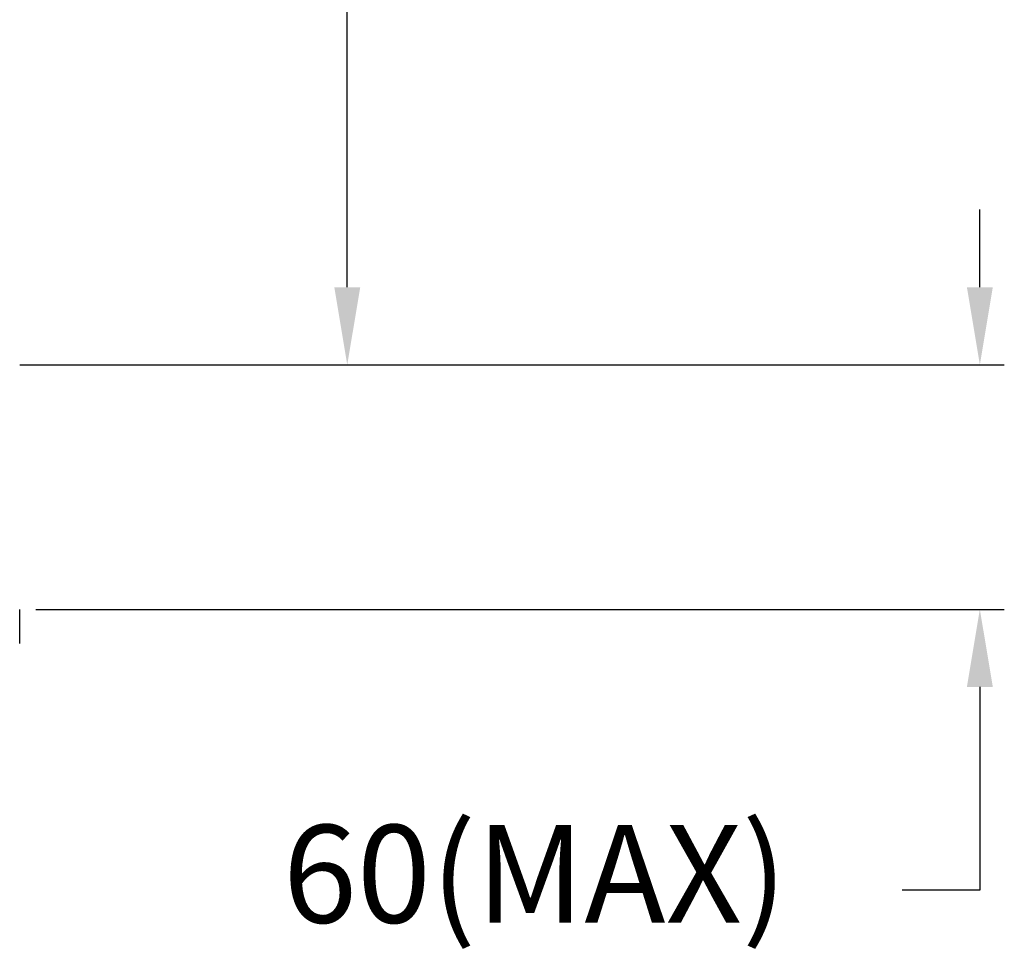
# Model space of a CAD drawing. Extents: x 25 to 875, y 18 to 612.
# Drawn here: x 598 to 659, y 328 to 386 of the extents above; entities that cross this region are included whole.
import ezdxf

# ---------------------------------------------------------------- set-up
doc = ezdxf.new("R2010")
doc.units = 0
doc.header["$LTSCALE"] = 3
doc.header["$MEASUREMENT"] = 0
doc.layers.get('0').update_dxf_attribs({"linetype": 'CONTINUOUS'})
doc.layers.get('Defpoints').update_dxf_attribs({"linetype": 'CONTINUOUS'})
doc.styles.get("Standard").update_dxf_attribs({"font": 'txt', "bigfont": 'bigfont.shx'})
doc.dimstyles.new('DIMSTYLE_1', dxfattribs={"dimtxt": 6, "dimasz": 4.7625, "dimexe": 1.5, "dimexo": 1, "dimgap": 3, "dimtad": 0, "dimtih": 1, "dimtoh": 1, "dimdec": 0, "dimlfac": 2, "dimdsep": 46, "dimtxsty": 'STANDARD', "dimblk": '_FILLED', "dimblk1": '_FILLED', "dimblk2": '_FILLED', "dimcen": 0.09, "dimadec": 3, "dimazin": 2, "dimtp": 1e-10, "dimtm": 1e-10, "dimtfac": 1, "dimtdec": 0, "dimtofl": 0, "dimtmove": 0, "dimatfit": 3, "dimldrblk": '_FILLED', "dimfxl": 1, "dimtolj": 1, "dimarcsym": 0})

# ---------------------------------------------------------------- blocks, each defined once
blk = doc.blocks.new('_FILLED')
at = {"color": 0, "linetype": 'ByBlock'}
blk.add_solid([(0, 0), (-1, 0.167), (-1, -0.167)], dxfattribs=at)
blk = doc.blocks.new('*D23')
at = {"color": 0, "linetype": 'Continuous', "lineweight": -2, "transparency": 16777216}
for p, q in [((531.681, 558.334), (620.029, 558.334)), ((618.529, 553.571), (618.529, 465.423)), ((618.529, 369.275), (618.529, 451.423)), ((598.431, 364.512), (620.029, 364.512))]:
    blk.add_line(p, q, dxfattribs=at)
at = {"layer": 'Defpoints', "color": 0, "linetype": 'Continuous', "transparency": 16777216}
for p in [(530.681, 558.334), (618.529, 558.334), (597.431, 364.512)]:
    blk.add_point(p, dxfattribs=at)
at = {"color": 0, "linetype": 'Continuous', "lineweight": -2, "transparency": 16777216, "xscale": 4.7625, "yscale": 4.7625, "zscale": 4.7625}
for p, rotation in [((618.529, 558.334), 90), ((618.529, 364.512), 270)]:
    blk.add_blockref('_FILLED', p, dxfattribs=dict(at, rotation=rotation))
at = {"color": 0, "linetype": 'Continuous', "transparency": 16777216, "insert": (618.529, 462.423), "char_height": 6, "attachment_point": 2, "line_spacing_factor": 0.9}
blk.add_mtext('\\A1;388', dxfattribs=at)
blk = doc.blocks.new('*D26')
at = {"color": 0, "linetype": 'Continuous', "lineweight": -2, "transparency": 16777216}
for p, q in [((657.341, 369.275), (657.341, 374.037)), ((598.431, 364.512), (658.841, 364.512)), ((599.431, 349.512), (658.841, 349.512)), ((657.341, 344.75), (657.341, 332.286)), ((657.341, 332.286), (652.579, 332.286))]:
    blk.add_line(p, q, dxfattribs=at)
at = {"layer": 'Defpoints', "color": 0, "linetype": 'Continuous', "transparency": 16777216}
for p in [(597.431, 364.512), (598.431, 349.512), (657.341, 349.512)]:
    blk.add_point(p, dxfattribs=at)
at = {"color": 0, "linetype": 'Continuous', "lineweight": -2, "transparency": 16777216, "xscale": 4.7625, "yscale": 4.7625, "zscale": 4.7625}
for p, rotation in [((657.341, 364.512), 270), ((657.341, 349.512), 90)]:
    blk.add_blockref('_FILLED', p, dxfattribs=dict(at, rotation=rotation))
at = {"color": 0, "linetype": 'Continuous', "transparency": 16777216, "insert": (614.579, 336.286), "char_height": 6, "attachment_point": 1, "line_spacing_factor": 0.9}
blk.add_mtext('\\A1;60(MAX)', dxfattribs=at)

msp = doc.modelspace()

# ---------------------------------------------------------------- linework, layer by layer
at = {"color": 7, "linetype": 'Continuous'}
msp.add_line((598.431, 347.412), (598.431, 349.512), dxfattribs=at)

# ---------------------------------------------------------------- dimensions: what is measured, and where the dimension line sits
at = {"color": 0, "linetype": 'Continuous'}
dim = msp.add_linear_dim(base=(618.529, 558.334), p1=(597.431, 364.512), p2=(530.681, 558.334), angle=90, dimstyle='DIMSTYLE_1', dxfattribs=at)
dim.commit()
dim.dimension.update_dxf_attribs({"geometry": '*D23', "text_midpoint": (618.529, 458.423), "dimtype": 160})
dim = msp.add_linear_dim(base=(657.341, 349.512), p1=(597.431, 364.512), p2=(598.431, 349.512), angle=270, text='60(MAX)', dimstyle='DIMSTYLE_1', dxfattribs=at)
dim.commit()
dim.dimension.update_dxf_attribs({"geometry": '*D26', "text_midpoint": (632.079, 332.286), "dimtype": 160})

doc.saveas('drawing.dxf')
